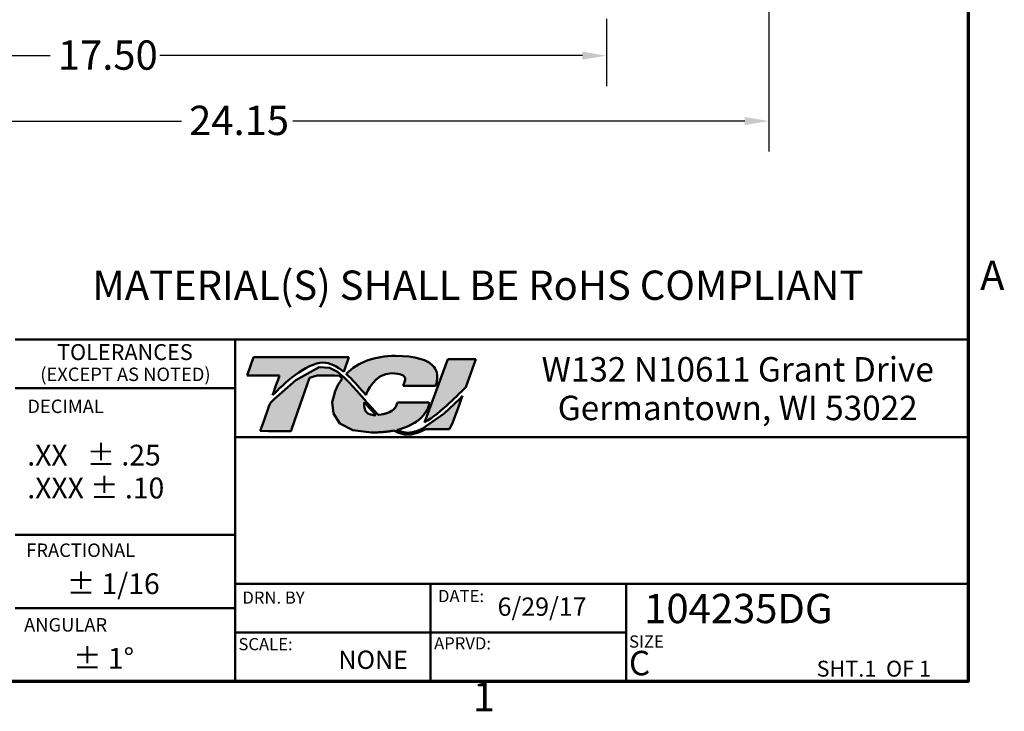
# Model space of a CAD drawing. Units: inches. Extents: x 2 to 108, y 1 to 84.
# Drawn here: x 87 to 107, y 2 to 16 of the extents above; entities that cross this region are included whole.
import ezdxf
from ezdxf.enums import TextEntityAlignment as Align

# ---------------------------------------------------------------- set-up
doc = ezdxf.new("R2010")
doc.units = ezdxf.units.IN
doc.header["$LTSCALE"] = 5
doc.header["$MEASUREMENT"] = 0
doc.layers.get('0').update_dxf_attribs({"lineweight": 25})
for name, color, linetype, lineweight in [('Border (ANSI)', 7, 'Continuous', 70), ('Dimension (ANSI)', 7, 'Continuous', 25), ('Hatch (ANSI)', 7, 'Continuous', 18), ('Symbol (ANSI)', 7, 'Continuous', 25), ('Title (ANSI)', 7, 'Continuous', 50), ('Visible (ANSI)', 7, 'Continuous', 50)]:
    doc.layers.add(name, color=color, linetype=linetype, lineweight=lineweight)
doc.styles.add('Note Text (ANSI)', font='tahoma.ttf')
doc.styles.add('Text Style41', font='times.ttf')
doc.styles.add('Text Style42', font='times.ttf')
doc.styles.add('Text Style43', font='times.ttf')
doc.styles.add('Text Style47', font='tahoma.ttf')
doc.styles.add('Text Style53', font='times.ttf')
doc.dimstyles.new('Default (ANSI)', dxfattribs={"dimscale": 5, "dimtxt": 0.12, "dimasz": 0.098425, "dimexe": 0.125, "dimexo": 0.0625, "dimgap": 0.031496, "dimtad": 0, "dimtih": 1, "dimtoh": 1, "dimrnd": 1e-08, "dimzin": 0, "dimdsep": 46, "dimtxsty": 'Note Text (ANSI)', "dimcen": 0.09, "dimdle": 0.393701, "dimclrd": 256, "dimclre": 256, "dimclrt": 256, "dimadec": 0, "dimazin": 1, "dimtfac": 1, "dimtofl": 0, "dimtmove": 0, "dimatfit": 3, "dimfxl": 1, "dimtolj": 1, "dimtzin": 4, "dimlwd": -1, "dimlwe": -1, "dimarcsym": 0})

# ---------------------------------------------------------------- blocks, each defined once
blk = doc.blocks.new('Borders Default Border')
at = {"layer": 'Border (ANSI)', "flags": 128}
blk.add_lwpolyline([(0.75, 0.5), (0.75, 16.5), (21.25, 16.5), (21.25, 0.5), (0.75, 0.5)], dxfattribs=at)
at = {"layer": 'Border (ANSI)', "char_height": 0.12, "attachment_point": 7, "style": 'Note Text (ANSI)'}
for s, insert in [('A', (21.299, 2.065)), ('1', (19.2229, 0.34))]:
    blk.add_mtext(s, dxfattribs=dict(at, insert=insert))
blk = doc.blocks.new('Title Blocks TCI_TITLE')
h = blk.add_hatch(color=256)
edge = h.paths.add_edge_path()
edge.add_spline(control_points=[(6.0536, 6.1917), (6.0947, 6.2337), (6.1916, 6.3248), (6.2595, 6.3248)], knot_values=[0, 0, 0, 0, 1, 1, 1, 1], degree=3, periodic=0)
edge.add_spline(control_points=[(6.2595, 6.3248), (6.2892, 6.3248), (6.3172, 6.3098), (6.3447, 6.2868)], knot_values=[1, 1, 1, 1, 2, 2, 2, 2], degree=3, periodic=0)
edge.add_line((6.3447, 6.2868), (6.3654, 6.3467))
edge.add_line((6.3654, 6.3467), (5.9748, 6.3467))
edge.add_line((5.9748, 6.3467), (5.9492, 6.2723))
edge.add_line((5.9492, 6.2723), (6.0814, 6.2723))
edge.add_spline(control_points=[(6.0814, 6.2723), (6.0775, 6.2608), (6.0663, 6.2285), (6.0536, 6.1917)], knot_values=[6, 6, 6, 6, 7, 7, 7, 7], degree=3, periodic=0)
at = {"layer": 'Hatch (ANSI)'}
h = blk.add_hatch(color=256, dxfattribs=at)
edge = h.paths.add_edge_path()
edge.add_spline(control_points=[(6.7236, 6.2396), (6.7309, 6.2654), (6.7276, 6.2876), (6.714, 6.3056)], knot_values=[7, 7, 7, 7, 8, 8, 8, 8], degree=3, periodic=0)
edge.add_spline(control_points=[(6.714, 6.3056), (6.6904, 6.3367), (6.6372, 6.3524), (6.5558, 6.3524)], knot_values=[8, 8, 8, 8, 9, 9, 9, 9], degree=3, periodic=0)
edge.add_spline(control_points=[(6.5558, 6.3524), (6.4714, 6.3524), (6.4012, 6.3256), (6.3547, 6.2781)], knot_values=[9, 9, 9, 9, 10, 10, 10, 10], degree=3, periodic=0)
edge.add_spline(control_points=[(6.3547, 6.2781), (6.379, 6.2561), (6.4031, 6.2285), (6.4278, 6.2002)], knot_values=[10, 10, 10, 10, 11, 11, 11, 11], degree=3, periodic=0)
edge.add_line((6.4278, 6.2002), (6.4356, 6.1913))
edge.add_spline(control_points=[(6.4356, 6.1913), (6.4396, 6.2025), (6.4698, 6.281), (6.5412, 6.281)], knot_values=[1, 1, 1, 1, 2, 2, 2, 2], degree=3, periodic=0)
edge.add_spline(control_points=[(6.5412, 6.281), (6.5792, 6.281), (6.5907, 6.2705), (6.5938, 6.2659)], knot_values=[2, 2, 2, 2, 3, 3, 3, 3], degree=3, periodic=0)
edge.add_spline(control_points=[(6.5938, 6.2659), (6.595, 6.2643), (6.5985, 6.2592), (6.5946, 6.2486)], knot_values=[3, 3, 3, 3, 4, 4, 4, 4], degree=3, periodic=0)
edge.add_line((6.5946, 6.2486), (6.5875, 6.2291))
edge.add_line((6.5875, 6.2291), (6.7207, 6.2291))
edge.add_line((6.7207, 6.2291), (6.7236, 6.2396))
h = blk.add_hatch(color=256, dxfattribs=at)
edge = h.paths.add_edge_path()
edge.add_line((6.8856, 6.3385), (6.7707, 6.3385))
edge.add_line((6.7707, 6.3385), (6.6754, 6.0794))
edge.add_spline(control_points=[(6.6754, 6.0794), (6.7419, 6.1202), (6.8186, 6.1981), (6.8436, 6.2244)], knot_values=[1, 1, 1, 1, 2, 2, 2, 2], degree=3, periodic=0)
edge.add_line((6.8436, 6.2244), (6.8856, 6.3385))
h = blk.add_hatch(color=256, dxfattribs=at)
h.paths.add_polyline_path([(6.429, 6.1625), (6.4286, 6.1573), (6.4284, 6.1522), (6.4285, 6.1472), (6.4286, 6.147), (6.4287, 6.1453), (6.429, 6.1423), (6.4295, 6.1393), (6.4302, 6.1363), (6.4312, 6.1329), (6.4321, 6.1307), (6.4327, 6.1292), (6.4329, 6.1288), (6.4345, 6.1257), (6.4374, 6.1219), (6.4402, 6.119), (6.4434, 6.1166), (6.4471, 6.1145), (6.4513, 6.1128), (6.4558, 6.1115), (6.4608, 6.1106), (6.4662, 6.11), (6.4725, 6.1098), (6.4758, 6.1099), (6.4618, 6.1252), (6.4478, 6.141), (6.4335, 6.1574), (6.4318, 6.1592), (6.4305, 6.1607)], flags=0)
h.paths.add_polyline_path([(6.1664, 6.1534), (6.204, 6.2623), (6.2364, 6.2723), (6.3063, 6.2723), (6.3271, 6.2703), (6.3332, 6.2652), (6.3378, 6.2587), (6.322, 6.2346), (6.3095, 6.2081), (6.2978, 6.1623), (6.302, 6.1157), (6.3279, 6.0758), (6.3813, 6.0477), (6.4576, 6.0384), (6.4629, 6.0385), (6.4681, 6.0385), (6.4706, 6.0386), (6.4719, 6.0386), (6.474, 6.0387), (6.4778, 6.0388), (6.4817, 6.0389), (6.4832, 6.039), (6.4847, 6.0391), (6.4875, 6.0392), (6.491, 6.0394), (6.4939, 6.0396), (6.4954, 6.0397), (6.4969, 6.0398), (6.5002, 6.04), (6.5037, 6.0403), (6.5059, 6.0404), (6.5072, 6.0406), (6.5091, 6.0407), (6.5126, 6.0411), (6.5161, 6.0414), (6.5175, 6.0416), (6.5187, 6.0417), (6.5212, 6.042), (6.5248, 6.0425), (6.5298, 6.0431), (6.5331, 6.0436), (6.5371, 6.0442), (6.5406, 6.0448), (6.5408, 6.0448), (6.5452, 6.0456), (6.5495, 6.0464), (6.5692, 6.0375), (6.5937, 6.0309), (6.6205, 6.0308), (6.6509, 6.0389), (6.68, 6.0524), (6.777, 6.0524), (6.7907, 6.0802), (6.8165, 6.1506), (6.8242, 6.1714), (6.8279, 6.1816), (6.8304, 6.1882), (6.8303, 6.1882), (6.8196, 6.1768), (6.7553, 6.1159), (6.666, 6.0539), (6.666, 6.0539), (6.666, 6.0539), (6.6639, 6.0529), (6.6592, 6.0507), (6.6523, 6.0477), (6.6461, 6.0453), (6.6436, 6.0444), (6.6428, 6.0441), (6.6395, 6.043), (6.636, 6.0419), (6.6323, 6.0409), (6.6266, 6.0395), (6.6217, 6.0386), (6.6178, 6.0381), (6.6141, 6.0377), (6.6095, 6.0374), (6.6046, 6.0375), (6.6017, 6.0377), (6.6011, 6.0377), (6.6004, 6.0378), (6.5968, 6.0381), (6.5952, 6.0384), (6.5913, 6.0389), (6.5895, 6.0394), (6.586, 6.0401), (6.5847, 6.0404), (6.5808, 6.0415), (6.5785, 6.0422), (6.5744, 6.0436), (6.5734, 6.044), (6.5726, 6.0443), (6.5683, 6.0461), (6.5652, 6.0474), (6.5619, 6.049), (6.5708, 6.0512), (6.605, 6.0626), (6.6341, 6.0776), (6.6403, 6.0816), (6.6439, 6.0842), (6.6455, 6.0854), (6.6455, 6.0854), (6.646, 6.0858), (6.6488, 6.0879), (6.6514, 6.09), (6.6522, 6.0907), (6.6535, 6.0918), (6.656, 6.094), (6.6581, 6.0959), (6.6584, 6.0962), (6.6622, 6.1), (6.6669, 6.1049), (6.6694, 6.1078), (6.6696, 6.108), (6.6699, 6.1085), (6.6717, 6.1107), (6.6735, 6.113), (6.6742, 6.114), (6.6757, 6.1161), (6.677, 6.1179), (6.6782, 6.1196), (6.6788, 6.1206), (6.6794, 6.1216), (6.6804, 6.1231), (6.6814, 6.1248), (6.6823, 6.1263), (6.6829, 6.1274), (6.6835, 6.1284), (6.6844, 6.1302), (6.6853, 6.132), (6.6866, 6.1345), (6.6872, 6.1358), (6.6883, 6.1382), (6.6901, 6.1424), (6.6913, 6.1452), (6.6961, 6.1572), (6.6933, 6.1618), (6.5649, 6.1618), (6.5633, 6.1584), (6.5608, 6.1505), (6.5595, 6.1476), (6.5577, 6.1441), (6.5551, 6.1403), (6.552, 6.1367), (6.5501, 6.1346), (6.5466, 6.1315), (6.5431, 6.1287), (6.5324, 6.1222), (6.5165, 6.1159), (6.5059, 6.1132), (6.506, 6.1131), (6.4971, 6.1116), (6.4859, 6.1103), (6.4858, 6.1104), (6.4858, 6.1104), (6.4858, 6.1104), (6.4839, 6.1124), (6.4791, 6.1175), (6.474, 6.123), (6.4706, 6.1267), (6.4661, 6.1317), (6.463, 6.1353), (6.4618, 6.1365), (6.4576, 6.1413), (6.453, 6.1465), (6.4503, 6.1496), (6.4445, 6.1562), (6.4396, 6.1618), (6.4309, 6.1718), (6.4174, 6.1873), (6.397, 6.2105), (6.3664, 6.2438), (6.3443, 6.2653), (6.3409, 6.2684), (6.3379, 6.2711), (6.3185, 6.2863), (6.2858, 6.3037), (6.2434, 6.3064), (6.1481, 6.2528), (6.0599, 6.1747), (6.0468, 6.1616), (6.0431, 6.1578), (6.0401, 6.1524), (6.0376, 6.1452), (6.0321, 6.1292), (6.0129, 6.0736), (6.003, 6.045), (6.0371, 6.0441), (6.1117, 6.0441), (6.1287, 6.0442), (6.129, 6.0451), (6.131, 6.0508)])
at = {"layer": 'Title (ANSI)'}
for p, q in [((8.9, 6.4194), (5, 6.4194)), ((5.9, 6.4194), (5.9, 5.0194)), ((8.9, 5.0194), (8.9, 6.4194)), ((5.9748, 6.3467), (5.9492, 6.2723)), ((6.3654, 6.3467), (5.9748, 6.3467)), ((6.3447, 6.2868), (6.3654, 6.3467)), ((6.7707, 6.3385), (6.6754, 6.0794)), ((6.8856, 6.3385), (6.7707, 6.3385)), ((6.8436, 6.2244), (6.8856, 6.3385)), ((6.2434, 6.3064), (6.1481, 6.2528)), ((6.2858, 6.3037), (6.2434, 6.3064)), ((6.3185, 6.2863), (6.2858, 6.3037)), ((6.3379, 6.2711), (6.3185, 6.2863)), ((5.9492, 6.2723), (6.0814, 6.2723)), ((6.1481, 6.2528), (6.0599, 6.1747)), ((6.1664, 6.1534), (6.204, 6.2623)), ((6.204, 6.2623), (6.2364, 6.2723)), ((6.2364, 6.2723), (6.3063, 6.2723)), ((6.3063, 6.2723), (6.3271, 6.2703)), ((6.3378, 6.2587), (6.322, 6.2346)), ((6.3271, 6.2703), (6.3332, 6.2652)), ((6.3332, 6.2652), (6.3378, 6.2587)), ((6.3409, 6.2684), (6.3379, 6.2711)), ((6.3443, 6.2653), (6.3409, 6.2684)), ((6.3664, 6.2438), (6.3443, 6.2653)), ((6.5946, 6.2486), (6.5875, 6.2291)), ((5, 6.2194), (5.9, 6.2194)), ((6.3095, 6.2081), (6.2978, 6.1623)), ((6.322, 6.2346), (6.3095, 6.2081)), ((6.397, 6.2105), (6.3664, 6.2438)), ((6.4174, 6.1873), (6.397, 6.2105)), ((6.5875, 6.2291), (6.7207, 6.2291)), ((6.7207, 6.2291), (6.7236, 6.2396)), ((6.0599, 6.1747), (6.0468, 6.1616)), ((6.4309, 6.1718), (6.4174, 6.1873)), ((6.4278, 6.2002), (6.4356, 6.1913)), ((6.4396, 6.1618), (6.4309, 6.1718)), ((6.8196, 6.1768), (6.7553, 6.1159)), ((6.8165, 6.1506), (6.8242, 6.1714)), ((6.8303, 6.1882), (6.8196, 6.1768)), ((6.8242, 6.1714), (6.8279, 6.1816)), ((6.8279, 6.1816), (6.8304, 6.1882)), ((6.8304, 6.1882), (6.8303, 6.1882)), ((6.0321, 6.1292), (6.0129, 6.0736)), ((6.0376, 6.1452), (6.0321, 6.1292)), ((6.0401, 6.1524), (6.0376, 6.1452)), ((6.0431, 6.1578), (6.0401, 6.1524)), ((6.0468, 6.1616), (6.0431, 6.1578)), ((6.131, 6.0508), (6.1664, 6.1534)), ((6.2978, 6.1623), (6.302, 6.1157)), ((6.4284, 6.1522), (6.4286, 6.1573)), ((6.4285, 6.1472), (6.4284, 6.1522)), ((6.4286, 6.147), (6.4285, 6.1472)), ((6.4286, 6.1573), (6.429, 6.1625)), ((6.4287, 6.1453), (6.4286, 6.147)), ((6.429, 6.1423), (6.4287, 6.1453)), ((6.429, 6.1625), (6.4305, 6.1607)), ((6.4295, 6.1393), (6.429, 6.1423)), ((6.4291, 6.1421), (6.4294, 6.1402)), ((6.4293, 6.1406), (6.4291, 6.1421)), ((6.4298, 6.138), (6.4293, 6.1406)), ((6.4294, 6.1402), (6.4299, 6.1376)), ((6.4302, 6.1363), (6.4295, 6.1393)), ((6.4301, 6.1369), (6.4298, 6.138)), ((6.4299, 6.1376), (6.4301, 6.1369)), ((6.4312, 6.1329), (6.4302, 6.1363)), ((6.4305, 6.1607), (6.4318, 6.1592)), ((6.4321, 6.1307), (6.4312, 6.1329)), ((6.4318, 6.1592), (6.4335, 6.1574)), ((6.4327, 6.1292), (6.4321, 6.1307)), ((6.4329, 6.1288), (6.4327, 6.1292)), ((6.4345, 6.1257), (6.4329, 6.1288)), ((6.4335, 6.1574), (6.4478, 6.141)), ((6.4374, 6.1219), (6.4345, 6.1257)), ((6.4445, 6.1562), (6.4396, 6.1618)), ((6.4503, 6.1496), (6.4445, 6.1562)), ((6.4478, 6.141), (6.4618, 6.1252)), ((6.453, 6.1465), (6.4503, 6.1496)), ((6.4576, 6.1413), (6.453, 6.1465)), ((6.4618, 6.1365), (6.4576, 6.1413)), ((6.463, 6.1353), (6.4618, 6.1365)), ((6.4618, 6.1252), (6.4758, 6.1099)), ((6.4661, 6.1317), (6.463, 6.1353)), ((6.4706, 6.1267), (6.4661, 6.1317)), ((6.474, 6.123), (6.4706, 6.1267)), ((6.5431, 6.1287), (6.5324, 6.1222)), ((6.5466, 6.1315), (6.5431, 6.1287)), ((6.5501, 6.1346), (6.5466, 6.1315)), ((6.552, 6.1367), (6.5501, 6.1346)), ((6.5551, 6.1403), (6.552, 6.1367)), ((6.5577, 6.1441), (6.5551, 6.1403)), ((6.5595, 6.1476), (6.5577, 6.1441)), ((6.5608, 6.1505), (6.5595, 6.1476)), ((6.5633, 6.1584), (6.5608, 6.1505)), ((6.5649, 6.1618), (6.5633, 6.1584)), ((6.6933, 6.1618), (6.5649, 6.1618)), ((6.6804, 6.1231), (6.6814, 6.1248)), ((6.6814, 6.1248), (6.6823, 6.1263)), ((6.6823, 6.1263), (6.6829, 6.1274)), ((6.6829, 6.1274), (6.6835, 6.1284)), ((6.6835, 6.1284), (6.6844, 6.1302)), ((6.6844, 6.1302), (6.6853, 6.132)), ((6.6853, 6.132), (6.6866, 6.1345)), ((6.6866, 6.1345), (6.6872, 6.1358)), ((6.6872, 6.1358), (6.6883, 6.1382)), ((6.6883, 6.1382), (6.6901, 6.1424)), ((6.6901, 6.1424), (6.6913, 6.1452)), ((6.6913, 6.1452), (6.6961, 6.1572)), ((6.6961, 6.1572), (6.6933, 6.1618)), ((6.7907, 6.0802), (6.8165, 6.1506)), ((6.302, 6.1157), (6.3279, 6.0758)), ((6.4402, 6.119), (6.4374, 6.1219)), ((6.4434, 6.1166), (6.4402, 6.119)), ((6.4471, 6.1145), (6.4434, 6.1166)), ((6.4513, 6.1128), (6.4471, 6.1145)), ((6.4558, 6.1115), (6.4513, 6.1128)), ((6.4608, 6.1106), (6.4558, 6.1115)), ((6.4662, 6.11), (6.4608, 6.1106)), ((6.4725, 6.1098), (6.4662, 6.11)), ((6.4758, 6.1099), (6.4725, 6.1098)), ((6.4791, 6.1175), (6.474, 6.123)), ((6.4839, 6.1124), (6.4791, 6.1175)), ((6.4858, 6.1104), (6.4839, 6.1124)), ((6.4859, 6.1103), (6.4858, 6.1104)), ((6.4858, 6.1104), (6.4858, 6.1104)), ((6.4858, 6.1104), (6.4858, 6.1104)), ((6.4971, 6.1116), (6.4859, 6.1103)), ((6.506, 6.1131), (6.4971, 6.1116)), ((6.5165, 6.1159), (6.5059, 6.1132)), ((6.5059, 6.1132), (6.506, 6.1131)), ((6.5324, 6.1222), (6.5165, 6.1159)), ((6.6439, 6.0842), (6.6455, 6.0854)), ((6.6455, 6.0854), (6.646, 6.0858)), ((6.6455, 6.0854), (6.6455, 6.0854)), ((6.646, 6.0858), (6.6488, 6.0879)), ((6.6488, 6.0879), (6.6514, 6.09)), ((6.6514, 6.09), (6.6522, 6.0907)), ((6.6522, 6.0907), (6.6535, 6.0918)), ((6.6535, 6.0918), (6.656, 6.094)), ((6.656, 6.094), (6.6581, 6.0959)), ((6.6581, 6.0959), (6.6584, 6.0962)), ((6.6584, 6.0962), (6.6622, 6.1)), ((6.6622, 6.1), (6.6669, 6.1049)), ((6.7553, 6.1159), (6.666, 6.0539)), ((6.6669, 6.1049), (6.6694, 6.1078)), ((6.6694, 6.1078), (6.6696, 6.108)), ((6.6696, 6.108), (6.6699, 6.1085)), ((6.6699, 6.1085), (6.6717, 6.1107)), ((6.6717, 6.1107), (6.6735, 6.113)), ((6.6735, 6.113), (6.6742, 6.114)), ((6.6742, 6.114), (6.6757, 6.1161)), ((6.6757, 6.1161), (6.677, 6.1179)), ((6.677, 6.1179), (6.6782, 6.1196)), ((6.6782, 6.1196), (6.6788, 6.1206)), ((6.6788, 6.1206), (6.6794, 6.1216)), ((6.6794, 6.1216), (6.6804, 6.1231)), ((6.0129, 6.0736), (6.003, 6.045)), ((6.003, 6.045), (6.0371, 6.0441)), ((6.1117, 6.0441), (6.1287, 6.0442)), ((6.1287, 6.0442), (6.129, 6.0451)), ((6.129, 6.0451), (6.131, 6.0508)), ((6.3279, 6.0758), (6.3813, 6.0477)), ((6.3813, 6.0477), (6.4576, 6.0384)), ((6.5331, 6.0436), (6.5371, 6.0442)), ((6.5371, 6.0442), (6.5406, 6.0448)), ((6.5406, 6.0448), (6.5408, 6.0448)), ((6.5408, 6.0448), (6.5452, 6.0456)), ((6.5452, 6.0456), (6.5495, 6.0464)), ((6.5495, 6.0464), (6.5692, 6.0375)), ((6.5619, 6.049), (6.5708, 6.0512)), ((6.5652, 6.0474), (6.5619, 6.049)), ((6.5683, 6.0461), (6.5652, 6.0474)), ((6.5726, 6.0443), (6.5683, 6.0461)), ((6.5708, 6.0512), (6.605, 6.0626)), ((6.5734, 6.044), (6.5726, 6.0443)), ((6.605, 6.0626), (6.6341, 6.0776)), ((6.6341, 6.0776), (6.6403, 6.0816)), ((6.6403, 6.0816), (6.6439, 6.0842)), ((6.6436, 6.0444), (6.6428, 6.0441)), ((6.6461, 6.0453), (6.6436, 6.0444)), ((6.6523, 6.0477), (6.6461, 6.0453)), ((6.6509, 6.0389), (6.68, 6.0524)), ((6.6592, 6.0507), (6.6523, 6.0477)), ((6.6639, 6.0529), (6.6592, 6.0507)), ((6.666, 6.0539), (6.6639, 6.0529)), ((6.666, 6.0539), (6.666, 6.0539)), ((6.666, 6.0539), (6.666, 6.0539)), ((6.68, 6.0524), (6.777, 6.0524)), ((6.777, 6.0524), (6.7907, 6.0802)), ((5.9, 6.0194), (8.9, 6.0194)), ((6.0371, 6.0441), (6.1117, 6.0441)), ((6.4576, 6.0384), (6.4629, 6.0385)), ((6.4629, 6.0385), (6.4681, 6.0385)), ((6.4681, 6.0385), (6.4706, 6.0386)), ((6.4706, 6.0386), (6.4719, 6.0386)), ((6.4719, 6.0386), (6.474, 6.0387)), ((6.474, 6.0387), (6.4778, 6.0388)), ((6.4778, 6.0388), (6.4817, 6.0389)), ((6.4817, 6.0389), (6.4832, 6.039)), ((6.4832, 6.039), (6.4847, 6.0391)), ((6.4847, 6.0391), (6.4875, 6.0392)), ((6.4875, 6.0392), (6.491, 6.0394)), ((6.491, 6.0394), (6.4939, 6.0396)), ((6.4939, 6.0396), (6.4954, 6.0397)), ((6.4954, 6.0397), (6.4969, 6.0398)), ((6.4969, 6.0398), (6.5002, 6.04)), ((6.5002, 6.04), (6.5037, 6.0403)), ((6.5037, 6.0403), (6.5059, 6.0404)), ((6.5059, 6.0404), (6.5072, 6.0406)), ((6.5072, 6.0406), (6.5091, 6.0407)), ((6.5091, 6.0407), (6.5126, 6.0411)), ((6.5126, 6.0411), (6.5161, 6.0414)), ((6.5161, 6.0414), (6.5175, 6.0416)), ((6.5175, 6.0416), (6.5187, 6.0417)), ((6.5187, 6.0417), (6.5212, 6.042)), ((6.5212, 6.042), (6.5248, 6.0425)), ((6.5248, 6.0425), (6.5298, 6.0431)), ((6.5298, 6.0431), (6.5331, 6.0436)), ((6.5692, 6.0375), (6.5937, 6.0309)), ((6.5744, 6.0436), (6.5734, 6.044)), ((6.5785, 6.0422), (6.5744, 6.0436)), ((6.5808, 6.0415), (6.5785, 6.0422)), ((6.5847, 6.0404), (6.5808, 6.0415)), ((6.586, 6.0401), (6.5847, 6.0404)), ((6.5895, 6.0394), (6.586, 6.0401)), ((6.5913, 6.0389), (6.5895, 6.0394)), ((6.5952, 6.0384), (6.5913, 6.0389)), ((6.5937, 6.0309), (6.6205, 6.0308)), ((6.5968, 6.0381), (6.5952, 6.0384)), ((6.6004, 6.0378), (6.5968, 6.0381)), ((6.6011, 6.0377), (6.6004, 6.0378)), ((6.6017, 6.0377), (6.6011, 6.0377)), ((6.6046, 6.0375), (6.6017, 6.0377)), ((6.6095, 6.0374), (6.6046, 6.0375)), ((6.6141, 6.0377), (6.6095, 6.0374)), ((6.6178, 6.0381), (6.6141, 6.0377)), ((6.6217, 6.0386), (6.6178, 6.0381)), ((6.6205, 6.0308), (6.6509, 6.0389)), ((6.6266, 6.0395), (6.6217, 6.0386)), ((6.6323, 6.0409), (6.6266, 6.0395)), ((6.636, 6.0419), (6.6323, 6.0409)), ((6.6395, 6.043), (6.636, 6.0419)), ((6.6428, 6.0441), (6.6395, 6.043)), ((5, 5.6194), (5.9, 5.6194)), ((5.9, 5.4194), (8.9, 5.4194)), ((6.7, 5.4194), (6.7, 5.0194)), ((7.5, 5.4194), (7.5, 5.0194)), ((5, 5.3194), (5.9, 5.3194)), ((5.9, 5.2194), (7.5, 5.2194)), ((5, 5.0194), (8.9, 5.0194))]:
    blk.add_line(p, q, dxfattribs=at)
for points in [[(6.5558, 6.3524), (6.4714, 6.3524), (6.4012, 6.3256), (6.3547, 6.2781)], [(6.714, 6.3056), (6.6904, 6.3367), (6.6372, 6.3524), (6.5558, 6.3524)], [(6.0536, 6.1917), (6.0947, 6.2337), (6.1916, 6.3248), (6.2595, 6.3248)], [(6.2595, 6.3248), (6.2892, 6.3248), (6.3172, 6.3098), (6.3447, 6.2868)], [(6.7236, 6.2396), (6.7309, 6.2654), (6.7276, 6.2876), (6.714, 6.3056)], [(6.0814, 6.2723), (6.0775, 6.2608), (6.0663, 6.2285), (6.0536, 6.1917)], [(6.3547, 6.2781), (6.379, 6.2561), (6.4031, 6.2285), (6.4278, 6.2002)], [(6.4356, 6.1913), (6.4396, 6.2025), (6.4698, 6.281), (6.5412, 6.281)], [(6.5412, 6.281), (6.5792, 6.281), (6.5907, 6.2705), (6.5938, 6.2659)], [(6.5938, 6.2659), (6.595, 6.2643), (6.5985, 6.2592), (6.5946, 6.2486)], [(6.6754, 6.0794), (6.7419, 6.1202), (6.8186, 6.1981), (6.8436, 6.2244)]]:
    blk.add_open_spline(points, degree=3, dxfattribs=at)
at = {"layer": 'Visible (ANSI)'}
for p, q in [((5.9748, 6.3467), (5.9492, 6.2723)), ((6.3654, 6.3467), (5.9748, 6.3467)), ((6.7707, 6.3385), (6.6754, 6.0794)), ((6.8856, 6.3385), (6.7707, 6.3385)), ((6.8436, 6.2244), (6.8856, 6.3385)), ((6.2434, 6.3064), (6.1481, 6.2528)), ((6.2858, 6.3037), (6.2434, 6.3064)), ((6.3185, 6.2863), (6.2858, 6.3037)), ((6.3379, 6.2711), (6.3185, 6.2863)), ((5.9492, 6.2723), (6.0814, 6.2723)), ((6.1481, 6.2528), (6.0599, 6.1747)), ((6.1664, 6.1534), (6.204, 6.2623)), ((6.204, 6.2623), (6.2364, 6.2723)), ((6.2364, 6.2723), (6.3063, 6.2723)), ((6.3063, 6.2723), (6.3271, 6.2703)), ((6.3378, 6.2587), (6.322, 6.2346)), ((6.3271, 6.2703), (6.3332, 6.2652)), ((6.3332, 6.2652), (6.3378, 6.2587)), ((6.3409, 6.2684), (6.3379, 6.2711)), ((6.3436, 6.266), (6.3409, 6.2684)), ((6.3436, 6.266), (6.3436, 6.266)), ((6.3664, 6.2438), (6.3436, 6.266)), ((6.5946, 6.2486), (6.5875, 6.2291)), ((6.3095, 6.2081), (6.2978, 6.1623)), ((6.322, 6.2346), (6.3095, 6.2081)), ((6.397, 6.2105), (6.3664, 6.2438)), ((6.4174, 6.1873), (6.397, 6.2105)), ((6.5875, 6.2291), (6.7207, 6.2291)), ((6.7207, 6.2291), (6.7236, 6.2396)), ((6.0599, 6.1747), (6.0468, 6.1616)), ((6.4309, 6.1718), (6.4174, 6.1873)), ((6.4278, 6.2002), (6.4356, 6.1913)), ((6.4396, 6.1618), (6.4309, 6.1718)), ((6.8196, 6.1768), (6.7553, 6.1159)), ((6.8165, 6.1506), (6.8242, 6.1714)), ((6.8304, 6.1882), (6.8196, 6.1768)), ((6.8242, 6.1714), (6.8279, 6.1816)), ((6.8279, 6.1816), (6.8304, 6.1882)), ((6.8303, 6.1882), (6.8304, 6.1882)), ((6.8304, 6.1882), (6.8303, 6.1882)), ((6.0321, 6.1292), (6.0129, 6.0736)), ((6.0376, 6.1452), (6.0321, 6.1292)), ((6.0401, 6.1524), (6.0376, 6.1452)), ((6.0431, 6.1578), (6.0401, 6.1524)), ((6.0468, 6.1616), (6.0431, 6.1578)), ((6.131, 6.0508), (6.1664, 6.1534)), ((6.2978, 6.1623), (6.302, 6.1157)), ((6.4284, 6.1522), (6.4286, 6.1573)), ((6.4285, 6.1472), (6.4284, 6.1522)), ((6.4286, 6.147), (6.4285, 6.1472)), ((6.4286, 6.1573), (6.429, 6.1625)), ((6.4286, 6.1467), (6.4286, 6.147)), ((6.4288, 6.1447), (6.4286, 6.1467)), ((6.429, 6.1426), (6.4288, 6.1447)), ((6.429, 6.1625), (6.4305, 6.1607)), ((6.4291, 6.1421), (6.429, 6.1426)), ((6.4292, 6.1416), (6.4291, 6.1421)), ((6.4294, 6.1399), (6.4292, 6.1416)), ((6.4298, 6.1382), (6.4294, 6.1399)), ((6.4299, 6.1376), (6.4298, 6.1382)), ((6.4301, 6.1369), (6.4299, 6.1376)), ((6.4304, 6.1354), (6.4301, 6.1369)), ((6.4309, 6.134), (6.4304, 6.1354)), ((6.4305, 6.1607), (6.4318, 6.1592)), ((6.4311, 6.1333), (6.4309, 6.134)), ((6.4313, 6.1327), (6.4311, 6.1333)), ((6.4319, 6.1312), (6.4313, 6.1327)), ((6.4318, 6.1592), (6.4328, 6.1581)), ((6.4325, 6.1298), (6.4319, 6.1312)), ((6.4327, 6.1293), (6.4325, 6.1298)), ((6.4329, 6.1287), (6.4327, 6.1293)), ((6.4328, 6.1581), (6.4335, 6.1574)), ((6.4339, 6.1269), (6.4329, 6.1287)), ((6.4335, 6.1574), (6.4337, 6.1571)), ((6.4337, 6.1571), (6.4478, 6.141)), ((6.4349, 6.1251), (6.4339, 6.1269)), ((6.4374, 6.1219), (6.4349, 6.1251)), ((6.4445, 6.1562), (6.4396, 6.1618)), ((6.4493, 6.1507), (6.4445, 6.1562)), ((6.4478, 6.141), (6.4618, 6.1252)), ((6.4509, 6.1489), (6.4493, 6.1507)), ((6.4512, 6.1486), (6.4509, 6.1489)), ((6.453, 6.1465), (6.4512, 6.1486)), ((6.4576, 6.1413), (6.453, 6.1465)), ((6.4622, 6.1362), (6.4576, 6.1413)), ((6.4618, 6.1252), (6.4758, 6.1099)), ((6.4626, 6.1357), (6.4622, 6.1362)), ((6.463, 6.1353), (6.4626, 6.1357)), ((6.4661, 6.1317), (6.463, 6.1353)), ((6.4706, 6.1267), (6.4661, 6.1317)), ((6.4738, 6.1232), (6.4706, 6.1267)), ((6.5431, 6.1287), (6.5324, 6.1222)), ((6.5466, 6.1315), (6.5431, 6.1287)), ((6.5498, 6.1343), (6.5466, 6.1315)), ((6.5504, 6.1349), (6.5498, 6.1343)), ((6.5506, 6.1351), (6.5504, 6.1349)), ((6.552, 6.1367), (6.5506, 6.1351)), ((6.5544, 6.1395), (6.552, 6.1367)), ((6.5563, 6.142), (6.5544, 6.1395)), ((6.5568, 6.1428), (6.5563, 6.142)), ((6.5574, 6.1437), (6.5568, 6.1428)), ((6.5577, 6.1443), (6.5574, 6.1437)), ((6.5581, 6.1448), (6.5577, 6.1443)), ((6.5585, 6.1456), (6.5581, 6.1448)), ((6.559, 6.1466), (6.5585, 6.1456)), ((6.5595, 6.1475), (6.559, 6.1466)), ((6.5597, 6.1479), (6.5595, 6.1475)), ((6.5599, 6.1483), (6.5597, 6.1479)), ((6.5604, 6.1495), (6.5599, 6.1483)), ((6.5609, 6.151), (6.5604, 6.1495)), ((6.5615, 6.1526), (6.5609, 6.151)), ((6.5633, 6.1584), (6.5615, 6.1526)), ((6.5649, 6.1618), (6.5633, 6.1584)), ((6.6933, 6.1618), (6.5649, 6.1618)), ((6.6804, 6.1231), (6.6814, 6.1248)), ((6.6814, 6.1248), (6.6823, 6.1263)), ((6.6823, 6.1263), (6.6829, 6.1274)), ((6.6829, 6.1274), (6.6835, 6.1284)), ((6.6835, 6.1284), (6.6844, 6.1302)), ((6.6844, 6.1302), (6.6853, 6.132)), ((6.6853, 6.132), (6.686, 6.1333)), ((6.686, 6.1333), (6.6865, 6.1344)), ((6.6865, 6.1344), (6.6872, 6.1358)), ((6.6872, 6.1358), (6.6883, 6.1382)), ((6.6883, 6.1382), (6.6894, 6.1406)), ((6.6894, 6.1406), (6.6896, 6.1412)), ((6.6896, 6.1412), (6.6898, 6.1417)), ((6.6898, 6.1417), (6.6913, 6.1452)), ((6.6913, 6.1452), (6.6961, 6.1572)), ((6.6961, 6.1572), (6.6933, 6.1618)), ((6.7907, 6.0802), (6.8165, 6.1506)), ((6.302, 6.1157), (6.3279, 6.0758)), ((6.4402, 6.119), (6.4374, 6.1219)), ((6.4434, 6.1166), (6.4402, 6.119)), ((6.4471, 6.1145), (6.4434, 6.1166)), ((6.4513, 6.1128), (6.4471, 6.1145)), ((6.4558, 6.1115), (6.4513, 6.1128)), ((6.4608, 6.1106), (6.4558, 6.1115)), ((6.4662, 6.11), (6.4608, 6.1106)), ((6.4721, 6.1098), (6.4662, 6.11)), ((6.474, 6.1099), (6.4721, 6.1098)), ((6.4745, 6.1224), (6.4738, 6.1232)), ((6.4758, 6.1099), (6.474, 6.1099)), ((6.4791, 6.1175), (6.4745, 6.1224)), ((6.4839, 6.1124), (6.4791, 6.1175)), ((6.4858, 6.1104), (6.4839, 6.1124)), ((6.4883, 6.1106), (6.4858, 6.1104)), ((6.4858, 6.1104), (6.4858, 6.1104)), ((6.4971, 6.1116), (6.4883, 6.1106)), ((6.5053, 6.113), (6.4971, 6.1116)), ((6.5059, 6.1131), (6.5053, 6.113)), ((6.5165, 6.1159), (6.5059, 6.1132)), ((6.5059, 6.1132), (6.5059, 6.1131)), ((6.5324, 6.1222), (6.5165, 6.1159)), ((6.6439, 6.0842), (6.6455, 6.0854)), ((6.6455, 6.0854), (6.646, 6.0858)), ((6.6455, 6.0854), (6.6455, 6.0854)), ((6.646, 6.0858), (6.6488, 6.0879)), ((6.6488, 6.0879), (6.6514, 6.09)), ((6.6514, 6.09), (6.652, 6.0905)), ((6.652, 6.0905), (6.6522, 6.0906)), ((6.6522, 6.0906), (6.6535, 6.0918)), ((6.6535, 6.0918), (6.656, 6.094)), ((6.656, 6.094), (6.6581, 6.0959)), ((6.6581, 6.0959), (6.6582, 6.096)), ((6.6582, 6.096), (6.6583, 6.0961)), ((6.6583, 6.0961), (6.6622, 6.1)), ((6.6622, 6.1), (6.6669, 6.1049)), ((6.7553, 6.1159), (6.666, 6.0539)), ((6.6669, 6.1049), (6.6694, 6.1078)), ((6.6694, 6.1078), (6.6696, 6.108)), ((6.6696, 6.108), (6.6699, 6.1085)), ((6.6699, 6.1085), (6.6717, 6.1107)), ((6.6717, 6.1107), (6.6735, 6.113)), ((6.6735, 6.113), (6.6743, 6.1141)), ((6.6743, 6.1141), (6.6749, 6.1149)), ((6.6749, 6.1149), (6.6757, 6.1161)), ((6.6757, 6.1161), (6.677, 6.1179)), ((6.677, 6.1179), (6.6782, 6.1196)), ((6.6782, 6.1196), (6.6788, 6.1206)), ((6.6788, 6.1206), (6.6794, 6.1216)), ((6.6794, 6.1216), (6.6804, 6.1231)), ((6.0129, 6.0736), (6.003, 6.045)), ((6.003, 6.045), (6.0371, 6.0441)), ((6.1117, 6.0441), (6.1287, 6.0442)), ((6.1287, 6.0442), (6.129, 6.0451)), ((6.129, 6.0451), (6.131, 6.0508)), ((6.3279, 6.0758), (6.3813, 6.0477)), ((6.3813, 6.0477), (6.4576, 6.0384)), ((6.5331, 6.0436), (6.5371, 6.0442)), ((6.5371, 6.0442), (6.5393, 6.0446)), ((6.5393, 6.0446), (6.5398, 6.0447)), ((6.5398, 6.0447), (6.5408, 6.0448)), ((6.5408, 6.0448), (6.5452, 6.0456)), ((6.5452, 6.0456), (6.5495, 6.0464)), ((6.5495, 6.0464), (6.5692, 6.0375)), ((6.5619, 6.049), (6.5708, 6.0512)), ((6.5619, 6.049), (6.5619, 6.049)), ((6.5629, 6.0485), (6.5619, 6.049)), ((6.5652, 6.0474), (6.5629, 6.0485)), ((6.5675, 6.0464), (6.5652, 6.0474)), ((6.5676, 6.0464), (6.5675, 6.0464)), ((6.5692, 6.0457), (6.5676, 6.0464)), ((6.5715, 6.0448), (6.5692, 6.0457)), ((6.5708, 6.0512), (6.605, 6.0626)), ((6.573, 6.0442), (6.5715, 6.0448)), ((6.5731, 6.0441), (6.573, 6.0442)), ((6.605, 6.0626), (6.6341, 6.0776)), ((6.6341, 6.0776), (6.6403, 6.0816)), ((6.6403, 6.0816), (6.6439, 6.0842)), ((6.6433, 6.0443), (6.6424, 6.0439)), ((6.6436, 6.0444), (6.6433, 6.0443)), ((6.6461, 6.0453), (6.6436, 6.0444)), ((6.6523, 6.0477), (6.6461, 6.0453)), ((6.6509, 6.0389), (6.68, 6.0524)), ((6.6582, 6.0503), (6.6523, 6.0477)), ((6.6585, 6.0504), (6.6582, 6.0503)), ((6.6608, 6.0514), (6.6585, 6.0504)), ((6.6639, 6.0529), (6.6608, 6.0514)), ((6.666, 6.0539), (6.6639, 6.0529)), ((6.666, 6.0539), (6.666, 6.0539)), ((6.666, 6.0539), (6.666, 6.0539)), ((6.68, 6.0524), (6.777, 6.0524)), ((6.777, 6.0524), (6.7907, 6.0802)), ((6.0371, 6.0441), (6.1117, 6.0441)), ((6.4576, 6.0384), (6.4629, 6.0385)), ((6.4629, 6.0385), (6.4681, 6.0385)), ((6.4681, 6.0385), (6.4706, 6.0386)), ((6.4706, 6.0386), (6.4719, 6.0386)), ((6.4719, 6.0386), (6.474, 6.0387)), ((6.474, 6.0387), (6.4778, 6.0388)), ((6.4778, 6.0388), (6.4817, 6.0389)), ((6.4817, 6.0389), (6.4832, 6.039)), ((6.4832, 6.039), (6.4847, 6.0391)), ((6.4847, 6.0391), (6.4875, 6.0392)), ((6.4875, 6.0392), (6.491, 6.0394)), ((6.491, 6.0394), (6.4939, 6.0396)), ((6.4939, 6.0396), (6.4954, 6.0397)), ((6.4954, 6.0397), (6.4969, 6.0398)), ((6.4969, 6.0398), (6.5002, 6.04)), ((6.5002, 6.04), (6.5037, 6.0403)), ((6.5037, 6.0403), (6.5059, 6.0404)), ((6.5059, 6.0404), (6.5072, 6.0406)), ((6.5072, 6.0406), (6.5091, 6.0407)), ((6.5091, 6.0407), (6.5126, 6.0411)), ((6.5126, 6.0411), (6.5161, 6.0414)), ((6.5161, 6.0414), (6.5175, 6.0416)), ((6.5175, 6.0416), (6.5187, 6.0417)), ((6.5187, 6.0417), (6.5212, 6.042)), ((6.5212, 6.042), (6.5248, 6.0425)), ((6.5248, 6.0425), (6.5279, 6.0429)), ((6.5279, 6.0429), (6.5288, 6.043)), ((6.5288, 6.043), (6.5297, 6.0431)), ((6.5297, 6.0431), (6.5331, 6.0436)), ((6.5692, 6.0375), (6.5937, 6.0309)), ((6.5733, 6.0441), (6.5731, 6.0441)), ((6.5755, 6.0433), (6.5733, 6.0441)), ((6.5777, 6.0425), (6.5755, 6.0433)), ((6.5786, 6.0422), (6.5777, 6.0425)), ((6.5788, 6.0421), (6.5786, 6.0422)), ((6.5797, 6.0419), (6.5788, 6.0421)), ((6.5817, 6.0412), (6.5797, 6.0419)), ((6.5838, 6.0407), (6.5817, 6.0412)), ((6.5842, 6.0406), (6.5838, 6.0407)), ((6.5846, 6.0405), (6.5842, 6.0406)), ((6.586, 6.0401), (6.5846, 6.0405)), ((6.5879, 6.0397), (6.586, 6.0401)), ((6.5895, 6.0394), (6.5879, 6.0397)), ((6.59, 6.0392), (6.5895, 6.0394)), ((6.5905, 6.0391), (6.59, 6.0392)), ((6.5922, 6.0388), (6.5905, 6.0391)), ((6.5941, 6.0385), (6.5922, 6.0388)), ((6.5937, 6.0309), (6.6205, 6.0308)), ((6.5952, 6.0384), (6.5941, 6.0385)), ((6.5958, 6.0383), (6.5952, 6.0384)), ((6.5967, 6.0381), (6.5958, 6.0383)), ((6.5985, 6.0379), (6.5967, 6.0381)), ((6.6004, 6.0378), (6.5985, 6.0379)), ((6.6011, 6.0377), (6.6004, 6.0378)), ((6.6017, 6.0377), (6.6011, 6.0377)), ((6.6033, 6.0376), (6.6017, 6.0377)), ((6.6057, 6.0375), (6.6033, 6.0376)), ((6.6082, 6.0374), (6.6057, 6.0375)), ((6.6108, 6.0375), (6.6082, 6.0374)), ((6.6135, 6.0377), (6.6108, 6.0375)), ((6.6143, 6.0377), (6.6135, 6.0377)), ((6.6148, 6.0378), (6.6143, 6.0377)), ((6.6163, 6.0379), (6.6148, 6.0378)), ((6.6189, 6.0382), (6.6163, 6.0379)), ((6.6212, 6.0386), (6.6189, 6.0382)), ((6.6205, 6.0308), (6.6509, 6.0389)), ((6.6216, 6.0386), (6.6212, 6.0386)), ((6.6221, 6.0387), (6.6216, 6.0386)), ((6.6266, 6.0395), (6.6221, 6.0387)), ((6.6323, 6.0409), (6.6266, 6.0395)), ((6.6356, 6.0418), (6.6323, 6.0409)), ((6.636, 6.0419), (6.6356, 6.0418)), ((6.6366, 6.0421), (6.636, 6.0419)), ((6.6395, 6.043), (6.6366, 6.0421)), ((6.6424, 6.0439), (6.6395, 6.043))]:
    blk.add_line(p, q, dxfattribs=at)
at = {"layer": 'Visible (ANSI)', "color": 7}
blk.add_line((6.3447, 6.2868), (6.3654, 6.3467), dxfattribs=at)
at = {"layer": 'Visible (ANSI)'}
for points, knots in [([(6.714, 6.3056), (6.6904, 6.3367), (6.6372, 6.3524), (6.5558, 6.3524), (6.4714, 6.3524), (6.4012, 6.3256), (6.3547, 6.2781)], [8, 8, 8, 8, 9, 9, 9, 10, 10, 10, 10]), ([(6.0536, 6.1917), (6.0947, 6.2337), (6.1916, 6.3248), (6.2595, 6.3248), (6.2892, 6.3248), (6.3172, 6.3098), (6.3447, 6.2868)], [0, 0, 0, 0, 1, 1, 1, 2, 2, 2, 2]), ([(6.4356, 6.1913), (6.4396, 6.2025), (6.4698, 6.281), (6.5412, 6.281), (6.5792, 6.281), (6.5907, 6.2705), (6.5938, 6.2659)], [1, 1, 1, 1, 2, 2, 2, 3, 3, 3, 3])]:
    blk.add_open_spline(points, degree=3, knots=knots, dxfattribs=at)
for points in [[(6.7236, 6.2396), (6.7309, 6.2654), (6.7276, 6.2876), (6.714, 6.3056)], [(6.0814, 6.2723), (6.0775, 6.2608), (6.0663, 6.2285), (6.0536, 6.1917)], [(6.3547, 6.2781), (6.379, 6.2561), (6.4031, 6.2285), (6.4278, 6.2002)], [(6.5938, 6.2659), (6.595, 6.2643), (6.5985, 6.2592), (6.5946, 6.2486)], [(6.6754, 6.0794), (6.7419, 6.1202), (6.8186, 6.1981), (6.8436, 6.2244)]]:
    blk.add_open_spline(points, degree=3, dxfattribs=at)
at = {"layer": 'Title (ANSI)', "style": 'Note Text (ANSI)'}
for s, insert, char_height, width, attachment_point in [('\\fTimes New Roman|b0|i0;\\H0.0650;TOLERANCES', (5.449, 6.4002), 0.065, 0.851103, 2), ('\\fTahoma|b0|i0;\\H0.0550;(EXCEPT AS NOTED)', (5.4512, 6.3042), 0.055, 0.855468, 2), ('\\fTimes New Roman|b0|i0;\\H0.0550;DECIMAL', (5.0496, 6.1732), 0.055, 0.462651, 1), ('\\fTimes New Roman|b0|i0;\\H0.0550;FRACTIONAL', (5.0452, 5.584), 0.055, 0.526095, 1), ('\\fTimes New Roman|b0|i0;\\H0.0850;± 1/16', (5.2111, 5.4618), 0.085, 0.846739, 1), ('\\fTimes New Roman|b0|i0;\\H0.0500;DRN. BY', (5.9298, 5.3874), 0.05, 0.406784, 1), ('\\fTimes New Roman|b0|i0;\\H0.0500;DATE:', (6.7304, 5.3939), 0.05, 0.271189, 1), ('\\fTimes New Roman|b0|i0;\\H0.0550;ANGULAR', (5.0365, 5.2785), 0.055, 0.554308, 1), ('\\fTimes New Roman|b0|i0;\\H0.0500;APRVD:', (6.7143, 5.2002), 0.05, 0.276961, 1), ('\\fTimes New Roman|b0|i0;\\H0.0500;SIZE', (7.5123, 5.2075), 0.05, 0.197821, 1), ('\\fTimes New Roman|b0|i0;\\H0.0850;± 1°', (5.2373, 5.1563), 0.085, 0.488839, 1), ('\\fTimes New Roman|b0|i0;\\H0.0500;SCALE:', (5.9136, 5.197), 0.05, 0.345443, 1), ('\\fTimes New Roman|b0|i0;\\H0.0650;SHT.1  OF 1 ', (8.2797, 5.104), 0.065, 1.243751, 1)]:
    blk.add_mtext(s, dxfattribs=dict(at, insert=insert, char_height=char_height, width=width, attachment_point=attachment_point))
at = {"layer": 'Title (ANSI)', "line_spacing_factor": 0.948986, "style": 'Note Text (ANSI)'}
for s, insert, char_height, width, attachment_point in [('\\fTimes New Roman|b0|i0;\\H0.1000;W132 N10611 Grant Drive\\PGermantown, WI 53022', (7.9568, 6.3472), 0.1, 1.874462, 2), ('\\fTimes New Roman|b0|i0;\\H0.0850;.XX   ± .25\\P\\fTimes New Roman|b0|i0;\\H0.0850;.XXX ± .10', (5.0496, 5.9882), 0.085, 0.680883, 1)]:
    blk.add_mtext(s, dxfattribs=dict(at, insert=insert, char_height=char_height, width=width, attachment_point=attachment_point))
at = {"layer": 'Title (ANSI)'}
for tag, height, style, p in [('REV6', 0.0767, 'Text Style53', (1.7965, 6.3268)), ('REV6_DATE', 0.075, 'Text Style41', (4.2171, 6.3147)), ('REV5', 0.075, 'Text Style41', (1.7965, 6.1268)), ('REV5_DATE', 0.075, 'Text Style41', (4.2171, 6.1147)), ('REV4', 0.075, 'Text Style41', (1.7965, 5.9268)), ('REV4_DATE', 0.075, 'Text Style41', (4.2171, 5.9147)), ('TITLE_LINE_1', 0.1, 'Text Style42', (7.41, 5.8039)), ('REV3', 0.075, 'Text Style41', (1.7965, 5.7268)), ('REV3_DATE', 0.075, 'Text Style41', (4.2171, 5.7147)), ('TITLE_LINE_2', 0.1, 'Text Style42', (7.4063, 5.5893))]:
    blk.add_attdef(tag, text='', height=height, dxfattribs=dict(at, style=style)).set_placement(p, align=Align.MIDDLE_CENTER)
at = {"layer": 'Title (ANSI)', "style": 'Text Style41'}
for tag, p in [('REV6_DESCRIPTION', (1.9313, 6.326)), ('REV5_DESCRIPTION', (1.9313, 6.126)), ('REV4_DESCRIPTION', (1.9313, 5.926)), ('REV3_DESCRIPTION', (1.9313, 5.726))]:
    blk.add_attdef(tag, text='', height=0.075, dxfattribs=at).set_placement(p, align=Align.MIDDLE_LEFT)
at = {"layer": 'Title (ANSI)'}
for tag, p, height, style in [('REV2_001', (1.767, 5.4893), 0.075, 'Text Style41'), ('REV2_DESCRIPTION_001', (1.9296, 5.4995), 0.075, 'Text Style41'), ('REV2_DATE_001', (4.0206, 5.477), 0.075, 'Text Style41'), ('REV1_001', (1.7628, 5.2893), 0.075, 'Text Style41'), ('REV1_DESCRIPTION_001', (1.9296, 5.2894), 0.075, 'Text Style41'), ('DRN_BY_DATE_001', (6.9742, 5.288), 0.075, 'Text Style41'), ('DWG_NUMBER_001', (7.5743, 5.2578), 0.12, 'Text Style43'), ('REV1_DATE_001', (4.076, 5.277), 0.075, 'Text Style41'), ('<SCALE>_001', (6.3228, 5.0707), 0.075, 'Text Style47'), ('Sheet_Size_001', (7.5119, 5.0444), 0.1, 'Text Style42')]:
    blk.add_attdef(tag, p, '', height=height, dxfattribs=dict(at, style=style))
blk = doc.blocks.new('*D27')
at = {"layer": 'Defpoints', "color": 0, "transparency": 16777216}
for p in [(81.347, 16.376), (98.847, 16.376), (98.847, 15.31)]:
    blk.add_point(p, dxfattribs=at)
at = {"layer": 'Dimension (ANSI)', "transparency": 16777216}
for p, q in [((81.347, 16.063), (81.347, 14.685)), ((98.847, 16.063), (98.847, 14.685)), ((81.839, 15.31), (87.465, 15.31)), ((98.355, 15.31), (89.708, 15.31))]:
    blk.add_line(p, q, dxfattribs=at)
for points in [[(81.839, 15.392), (81.839, 15.228), (81.347, 15.31)], [(98.355, 15.392), (98.355, 15.228), (98.847, 15.31)]]:
    blk.add_solid(points, dxfattribs=at)
at = {"layer": 'Dimension (ANSI)', "transparency": 16777216, "insert": (87.623, 15.622), "char_height": 0.6, "attachment_point": 1, "style": 'Note Text (ANSI)'}
blk.add_mtext('\\A1;17.50', dxfattribs=at)
blk = doc.blocks.new('*D30')
at = {"layer": 'Defpoints', "color": 0, "transparency": 16777216}
for p in [(78.023, 17.149), (102.171, 17.149), (102.171, 13.972)]:
    blk.add_point(p, dxfattribs=at)
at = {"layer": 'Dimension (ANSI)', "transparency": 16777216}
for p, q in [((78.023, 16.836), (78.023, 13.347)), ((102.171, 16.836), (102.171, 13.347)), ((78.515, 13.972), (90.151, 13.972)), ((101.679, 13.972), (92.431, 13.972))]:
    blk.add_line(p, q, dxfattribs=at)
for points in [[(78.515, 14.054), (78.515, 13.89), (78.023, 13.972)], [(101.679, 14.054), (101.679, 13.89), (102.171, 13.972)]]:
    blk.add_solid(points, dxfattribs=at)
at = {"layer": 'Dimension (ANSI)', "transparency": 16777216, "insert": (90.309, 14.285), "char_height": 0.6, "attachment_point": 1, "style": 'Note Text (ANSI)'}
blk.add_mtext('\\A1;24.15', dxfattribs=at)

msp = doc.modelspace()

# ---------------------------------------------------------------- block references
at = {"xscale": 5, "yscale": 5, "zscale": 5}
msp.add_blockref('Borders Default Border', (0, 0), dxfattribs=at)
ref = msp.add_blockref('Title Blocks TCI_TITLE', (61.75, -22.597), dxfattribs=dict(xscale=5, yscale=5, zscale=5))
ref.add_attrib('Sheet_Size_001', 'C', (99.309, 2.625), dxfattribs={"layer": 'Title (ANSI)', "height": 0.5, "style": 'Text Style42'})
ref.add_attrib('DWG_NUMBER_001', '104235DG', (99.621, 3.692), dxfattribs={"layer": 'Title (ANSI)', "height": 0.6, "style": 'Text Style43'})
ref.add_attrib('<SCALE>_001', 'NONE', (93.364, 2.756), dxfattribs={"layer": 'Title (ANSI)', "height": 0.375, "style": 'Text Style47'})
ref.add_attrib('DRN_BY_DATE_001', '6/29/17', (96.621, 3.843), dxfattribs={"layer": 'Title (ANSI)', "height": 0.375, "style": 'Text Style41'})

# ---------------------------------------------------------------- texts
at = {"layer": 'Symbol (ANSI)', "insert": (88.329, 10.91), "char_height": 0.6, "width": 16.46088, "attachment_point": 1, "style": 'Note Text (ANSI)'}
msp.add_mtext('{\\fTahoma|b0|i0;MATERIAL(S) SHALL BE RoHS COMPLIANT}', dxfattribs=at)

# ---------------------------------------------------------------- dimensions: what is measured, and where the dimension line sits
at = {"layer": 'Dimension (ANSI)'}
dim = msp.add_linear_dim(base=(102.171, 13.972), p1=(78.023, 17.149), p2=(102.171, 17.149), angle=180, dimstyle='Default (ANSI)', override={"dimgap": 0.031496, "dimtih": 0, "dimtoh": 0, "dimdec": 2, "dimtol": 0, "dimlim": 0, "dimtp": 0, "dimtm": 0, "dimtdec": 2, "dimatfit": 1}, dxfattribs=at)
dim.commit()
dim.dimension.update_dxf_attribs({"geometry": '*D30', "text_midpoint": (91.291, 13.972), "dimtype": 160})
dim = msp.add_linear_dim(base=(98.847, 15.31), p1=(81.347, 16.376), p2=(98.847, 16.376), dimstyle='Default (ANSI)', override={"dimgap": 0.031496, "dimtih": 0, "dimtoh": 0, "dimdec": 2, "dimtol": 0, "dimlim": 0, "dimtp": 0, "dimtm": 0, "dimtdec": 2, "dimatfit": 1}, dxfattribs=at)
dim.commit()
dim.dimension.update_dxf_attribs({"geometry": '*D27', "text_midpoint": (88.586, 15.31), "dimtype": 160})

doc.saveas('drawing.dxf')
